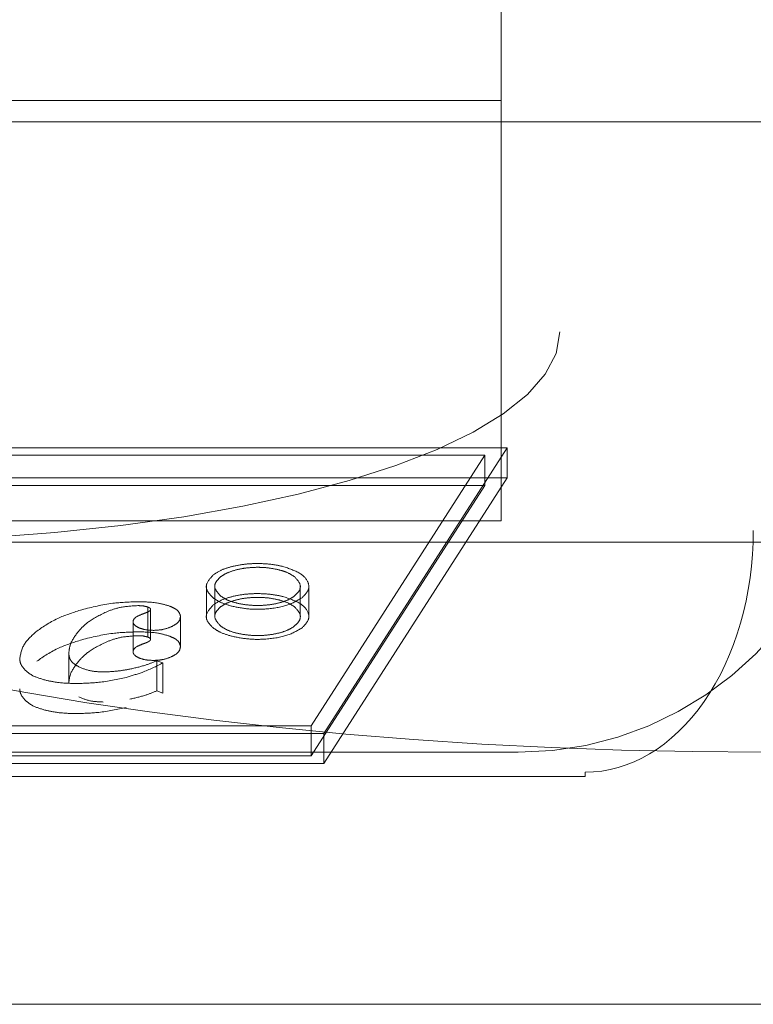
# Model space of a CAD drawing. Units: millimetres. Extents: x 11 to 205, y 5 to 292.
# Drawn here: x 60 to 61, y 190 to 191 of the extents above; entities that cross this region are included whole.
import ezdxf

# ---------------------------------------------------------------- set-up
doc = ezdxf.new("R2010")
doc.units = ezdxf.units.MM
doc.linetypes.add('HIDDEN', pattern=[1.905, 1.27, -0.635])

msp = doc.modelspace()

# ---------------------------------------------------------------- linework, layer by layer
at = {"color": 7, "linetype": 'HIDDEN', "lineweight": 18}
for p, q in [((60.4033590457, 190.9019555452), (60.4033590457, 190.9842516783)), ((52.1233582101, 190.9019555452), (60.4033590457, 190.9019555452)), ((60.4033590457, 190.6519557837), (60.4033590457, 190.9019555452)), ((60.8411164186, 190.8892537954), (60.0106449029, 190.8892537954)), ((60.4067982337, 190.6953658464), (59.3915269873, 190.6953658464)), ((60.2978558442, 190.5254449251), (60.4067982337, 190.6953658464)), ((60.4067982337, 190.6774725321), (60.4067982337, 190.6953658464)), ((60.3935287497, 190.6908895376), (59.3990625045, 190.6908895376)), ((60.290320327, 190.5299212339), (60.3935287497, 190.6908895376)), ((60.3935287497, 190.6730021837), (60.3935287497, 190.6908895376)), ((60.4067982337, 190.6774725321), (59.3915269873, 190.6774725321)), ((60.2978558442, 190.5075575712), (60.4067982337, 190.6774725321)), ((60.3935287497, 190.6730021837), (59.3990625045, 190.6730021837)), ((60.290320327, 190.51203388), (60.3935287497, 190.6730021837)), ((52.1233582101, 190.6519557837), (60.4033590457, 190.6519557837)), ((60.0106449029, 190.6392540339), (60.8410091302, 190.6392540339)), ((60.2279053232, 190.612884939), (60.2279053232, 190.5949975851)), ((60.2329434058, 190.612884939), (60.2329434058, 190.5949975851)), ((60.2837787172, 190.5949975851), (60.2837787172, 190.612884939)), ((60.2888167998, 190.5949975851), (60.2888167998, 190.612884939)), ((60.1929874322, 190.5827369097), (60.1929874322, 190.600630224)), ((60.1946980855, 190.5812646749), (60.1946980855, 190.5991520288)), ((60.1842493913, 190.5739809874), (60.1842493913, 190.5918683413)), ((60.212490072, 190.5770148638), (60.212490072, 190.5949022177)), ((60.1459772489, 190.555074394), (60.1459772489, 190.5729677084)), ((60.1984859607, 190.5686702135), (60.2019847533, 190.5673112276)), ((60.1984859607, 190.5507828596), (60.1984859607, 190.5686702135)), ((60.2019847533, 190.5494238737), (60.2019847533, 190.5673112276)), ((60.1984859607, 190.5507828596), (60.2019847533, 190.5494238737)), ((59.2958540818, 190.5299212339), (60.290320327, 190.5299212339)), ((60.290320327, 190.51203388), (60.290320327, 190.5299212339)), ((59.2825831077, 190.5254449251), (60.2978558442, 190.5254449251)), ((60.2978558442, 190.5075575712), (60.2978558442, 190.5254449251)), ((60.4133577249, 190.5142511728), (52.8356761834, 190.5142511728)), ((59.2958540818, 190.51203388), (60.290320327, 190.51203388)), ((59.2825831077, 190.5075575712), (60.2978558442, 190.5075575712)), ((52.0733584813, 190.499701679), (60.453358402, 190.499701679)), ((60.453358402, 190.499701679), (60.453358402, 190.5023421648)), ((60.588358452, 190.3642501238), (49.5383584103, 190.3642501238))]:
    msp.add_line(p, q, dxfattribs=at)
msp.add_arc((60.4133583815, 190.7142514451), 0.2000000000000028, 270, 0, dxfattribs=at)
for centre, major_axis, ratio, start_param, end_param in [((60.5594933917, 190.7642514451), (-0.8550759049583831, 0), 0.2923717047, 4.712388980384693, 6.283185307179586), ((60.5594933917, 190.7642514451), (0.8550759049583831, 0), 0.2923717047, 3.141592653587577, 4.712388980384693), ((60.4533583815, 190.646054844), (0, 0.1437132289312331), 0.6958301664, 3.141592653589793, 4.712388980384699)]:
    msp.add_ellipse(centre, major_axis=major_axis, ratio=ratio, start_param=start_param, end_param=end_param, dxfattribs=at)
msp.add_ellipse((60.0106452269, 190.7642514451), major_axis=(0.4275379524791916, 0), ratio=0.2923717047, dxfattribs=at)
for points, knots in [([(60.23200314256216, 190.6197156312938), (60.23369900561945, 190.6208597112916), (60.23672547454588, 190.622901457851), (60.24136446153599, 190.6241870188819), (60.24340402099158, 190.6247522237773)], [0, 0, 0, 0, 0.5603437862764624, 1, 1, 1, 1]), ([(60.24588357421423, 190.6227852704997), (60.24375104373655, 190.6221657306564), (60.23992171913288, 190.6210532404997), (60.23746824927955, 190.6193415861856), (60.23638110372092, 190.6185831430431)], [0, 0, 0, 0, 0.5568946742280407, 1, 1, 1, 1]), ([(60.24340402099158, 190.6247522237773), (60.24612009495359, 190.6253170797609), (60.25089226982458, 190.6263095385703), (60.25612823323033, 190.6264500298532), (60.25838415833976, 190.6265105607982)], [0, 0, 0, 0, 0.5691480374105696, 1, 1, 1, 1]), ([(60.25838415833976, 190.6242575052257), (60.25597855076428, 190.6241757358948), (60.25160149810198, 190.6240269549086), (60.24765920262284, 190.623170859772), (60.24588357421423, 190.6227852704997)], [0, 0, 0, 0, 0.5495953010095624, 1, 1, 1, 1]), ([(60.25838415833976, 190.6265105607982), (60.26126089424791, 190.626412191715), (60.26650326218515, 190.6262329305857), (60.27122784512411, 190.6252126348535), (60.27335982533958, 190.6247522237773)], [0, 0, 0, 0, 0.5487474253247309, 0.9999999999999999, 0.9999999999999999, 0.9999999999999999, 0.9999999999999999]), ([(60.27085941049125, 190.6227852704997), (60.26859598123945, 190.6232573038898), (60.26462378304331, 190.6240856974342), (60.26026096499154, 190.6242058274372), (60.25838415833976, 190.6242575052257)], [0, 0, 0, 0, 0.5698178036504253, 1, 1, 1, 1]), ([(60.28036784144903, 190.6185831430431), (60.27895469492818, 190.6195371088609), (60.27643224361998, 190.6212399275635), (60.27256160918139, 190.6223132519302), (60.27085941049125, 190.6227852704997)], [0, 0, 0, 0, 0.5602274724861861, 1, 1, 1, 1]), ([(60.27335982533958, 190.6247522237773), (60.27703204140211, 190.6235368977405), (60.28438754073542, 190.6211025829558), (60.28890237095585, 190.6156436225994), (60.28908116059635, 190.6104180261789), (60.28623520005158, 190.6075561403046), (60.2848009369042, 190.6061138513561)], [0, 0, 0, 0, 0.281837745396294, 0.5645248844454879, 0.7805359912716395, 1, 1, 1, 1]), ([(60.23194204780128, 190.6061138513561), (60.23069046178778, 190.6073301173357), (60.22821602971697, 190.6097347203866), (60.22727679161203, 190.6145754495476), (60.23020274947088, 190.6177575990187), (60.23200314256216, 190.6197156312938)], [0, 0, 0, 0, 0.2824975685364302, 0.558508193588689, 1, 1, 1, 1]), ([(60.23638110372092, 190.6185831430431), (60.23531593403943, 190.6175604949584), (60.23321584424922, 190.6155442407983), (60.23241235812581, 190.611498267113), (60.23483597812941, 190.6088564141009), (60.23631851884391, 190.6072403791423)], [0, 0, 0, 0, 0.2855327765285721, 0.5629567562602398, 1, 1, 1, 1]), ([(60.28042446586157, 190.6072403791423), (60.28146393531435, 190.6082525030483), (60.28352251364208, 190.6102569259126), (60.28430239592758, 190.6142897901374), (60.2818662123406, 190.6169481332711), (60.28036784144903, 190.6185831430431)], [0, 0, 0, 0, 0.28194059734358, 0.5583586914033452, 1, 1, 1, 1]), ([(60.15380184861685, 190.5990268590923), (60.15980405548631, 190.6005398595156), (60.17005990350021, 190.6031250923681), (60.18172950344125, 190.6035608534061), (60.18656950208212, 190.603741586494)], [0, 0, 0, 0, 0.5852472522331783, 1, 1, 1, 1]), ([(60.18656950208212, 190.603741586494), (60.19086784030297, 190.6036742355065), (60.1978960249639, 190.6035641103481), (60.20371830042271, 190.6018588250993), (60.20597975465324, 190.6011964681621)], [0, 0, 0, 0, 0.6115858401873857, 1, 1, 1, 1]), ([(60.24322818728949, 190.6010653379436), (60.2406874385823, 190.601813851466), (60.23613715607524, 190.6031543807272), (60.23322717706041, 190.6052072472714), (60.23194204780128, 190.6061138513561)], [0, 0, 0, 0, 0.5583716402789278, 0.9999999999999999, 0.9999999999999999, 0.9999999999999999, 0.9999999999999999]), ([(60.23200314256216, 190.6018282773967), (60.23369969087543, 190.6029725224697), (60.2367285759392, 190.605015368396), (60.24136469780464, 190.6062998541799), (60.24340402099158, 190.6068648698802)], [0, 0, 0, 0, 0.5601230411665975, 1, 1, 1, 1]), ([(60.23631851884391, 190.6072403791423), (60.23756446870781, 190.6063986801524), (60.24005775728165, 190.6047143439404), (60.24561654037111, 190.6029307564513), (60.25179560259915, 190.6017901683602), (60.25838315753398, 190.6013931041614), (60.26497032632707, 190.6017902450265), (60.27114632768509, 190.6029306412586), (60.27670216886315, 190.6047131488588), (60.27918454754681, 190.6063985443517), (60.28042446586157, 190.6072403791423)], [0, 0, 0, 0, 0.1262050441132099, 0.25255076754446, 0.3779964334241092, 0.500166654258118, 0.6222814030792886, 0.7477011679123788, 0.8739797659564426, 1, 1, 1, 1]), ([(60.24588357421423, 190.6048979166027), (60.243750667865, 190.6042787701919), (60.23991883702489, 190.6031664549174), (60.23746781636551, 190.6014505929379), (60.23638110372092, 190.6006898286815)], [0, 0, 0, 0, 0.5566285251734243, 1, 1, 1, 1]), ([(60.2848009369042, 190.6061138513561), (60.28206986045695, 190.6044844284043), (60.2766168543525, 190.6012310396859), (60.26447827850912, 190.5992303705702), (60.25285568716326, 190.5991563182152), (60.24645495680732, 190.6004255075879), (60.24322818728949, 190.6010653379436)], [0, 0, 0, 0, 0.2820013239643032, 0.5630581826402987, 0.7797266157280028, 1, 1, 1, 1]), ([(60.24340402099158, 190.6068648698802), (60.24612001769988, 190.6074297255993), (60.25089187191281, 190.6084221454849), (60.25612819412878, 190.608562666322), (60.25838415833976, 190.6086232069011)], [0, 0, 0, 0, 0.5691700934500457, 1, 1, 1, 1]), ([(60.25838415833976, 190.6063701513286), (60.25597855076428, 190.6062883819977), (60.25160149810198, 190.6061396010115), (60.24765920262284, 190.6052835058749), (60.24588357421423, 190.6048979166027)], [0, 0, 0, 0, 0.5495953010095624, 1, 1, 1, 1]), ([(60.25838415833976, 190.6086232069011), (60.26126069087939, 190.6085248880055), (60.26650200090065, 190.6083457418265), (60.27122768725939, 190.6073252817056), (60.27335982533958, 190.6068648698802)], [0, 0, 0, 0, 0.5488193844618067, 1, 1, 1, 1]), ([(60.27085941049125, 190.6048979166027), (60.26859571854774, 190.6053699510921), (60.26462243322641, 190.6061984771262), (60.2602608328211, 190.6063185061862), (60.25838415833976, 190.6063701513286)], [0, 0, 0, 0, 0.5697280110630443, 1, 1, 1, 1]), ([(60.28036784144903, 190.6006898286815), (60.27895454042409, 190.6016463750531), (60.27643154474921, 190.6033539817948), (60.27256155601479, 190.6044262837237), (60.27085941049125, 190.6048979166027)], [0, 0, 0, 0, 0.5601678350117786, 1, 1, 1, 1]), ([(60.27335982533958, 190.6068648698802), (60.27703166095596, 190.6056469339096), (60.28438291015359, 190.603208548382), (60.2889036479516, 190.5977561888472), (60.28908088105036, 190.5925304350848), (60.28623510637831, 190.589668706925), (60.2848009369042, 190.588226497459)], [0, 0, 0, 0, 0.2819620667867804, 0.5645060492304679, 0.7805264989914933, 0.9999999999999999, 0.9999999999999999, 0.9999999999999999, 0.9999999999999999]), ([(60.12697081777122, 190.586241662788), (60.1310648885418, 190.5890715352371), (60.13830491628288, 190.5940759321281), (60.14910776484422, 190.5975272031977), (60.15380184861685, 190.5990268590922)], [0, 0, 0, 0, 0.565477221496413, 1, 1, 1, 1]), ([(60.16902487489249, 190.5979718568798), (60.1650907007081, 190.596089052018), (60.15788506384577, 190.592640600709), (60.15377632000586, 190.5883053130936), (60.15191089126136, 190.5863370302196)], [0, 0, 0, 0, 0.5459856303555066, 0.9999999999999999, 0.9999999999999999, 0.9999999999999999, 0.9999999999999999]), ([(60.18705527993705, 190.6014408472057), (60.18345083102527, 190.6012251664138), (60.17669396041502, 190.6008208529556), (60.17146462445839, 190.5988782018304), (60.16902487489249, 190.5979718568798)], [0, 0, 0, 0, 0.5334494501497221, 1, 1, 1, 1]), ([(60.19298743220831, 190.6006302240367), (60.19202096372533, 190.6008912186973), (60.19019099404553, 190.6013854017192), (60.18806056011627, 190.601423071909), (60.18705527993705, 190.6014408472057)], [0, 0, 0, 0, 0.5281336044235927, 1, 1, 1, 1]), ([(60.19045125457312, 190.5966545942302), (60.19115242875664, 190.5969008761454), (60.19240628975874, 190.5973412849572), (60.19376627122345, 190.5980264501312), (60.19454981410116, 190.5986222191385), (60.19465162959169, 190.5989860305738), (60.19469808551337, 190.5991520288463)], [0, 0, 0, 0, 0.3704444379912333, 0.6624400115738807, 0.845979621521005, 1, 1, 1, 1]), ([(60.19469808551337, 190.5991520288463), (60.19467371466107, 190.5993145051096), (60.19462602014342, 190.5996324762216), (60.1941171802958, 190.6001755369613), (60.19342117792841, 190.6004556554093), (60.19298743220831, 190.6006302240367)], [0, 0, 0, 0, 0.2824968065113484, 0.5528550563789927, 1, 1, 1, 1]), ([(60.20597975465324, 190.6011964681621), (60.20708155219078, 190.6007143105027), (60.20922613384454, 190.5997758200492), (60.2118903699133, 190.5976545137812), (60.21226172569054, 190.5959501990575), (60.21249007197882, 190.5949022176738)], [0, 0, 0, 0, 0.2892147635729941, 0.5629388837900959, 1, 1, 1, 1]), ([(60.23194204780128, 190.588226497459), (60.23069046178778, 190.5894427634386), (60.22821602971697, 190.5918473664895), (60.22727679161203, 190.5966880956505), (60.23020274947088, 190.5998702451216), (60.23200314256216, 190.6018282773967)], [0, 0, 0, 0, 0.2824975685364302, 0.558508193588689, 1, 1, 1, 1]), ([(60.23638110372092, 190.6006898286815), (60.23531591733342, 190.5996661944117), (60.23321473785741, 190.5976469803626), (60.23241255461208, 190.5936154581582), (60.23483618228302, 190.590970643782), (60.23631851884391, 190.5893530252452)], [0, 0, 0, 0, 0.2853698746434258, 0.5629186879502907, 0.9999999999999999, 0.9999999999999999, 0.9999999999999999, 0.9999999999999999]), ([(60.28042446586157, 190.5893530252452), (60.28146391572754, 190.5903646315658), (60.28352103339407, 190.5923666456134), (60.28430265872519, 190.5964051268789), (60.28186649441668, 190.5990579152732), (60.28036784144903, 190.6006898286815)], [0, 0, 0, 0, 0.2821598488905921, 0.5584069313370346, 1, 1, 1, 1]), ([(60.18424939128424, 190.5918683412548), (60.18434294486517, 190.592370054011), (60.18453132507575, 190.5933803066783), (60.18646667870555, 190.5951356528283), (60.18889537925907, 190.5960614863288), (60.19045125457312, 190.5966545942302)], [0, 0, 0, 0, 0.2617500846865609, 0.5270619849890943, 1, 1, 1, 1]), ([(60.18774818393256, 190.5882562997814), (60.18662520759933, 190.5888511226523), (60.18463364638207, 190.5899060212516), (60.18436608398377, 190.5912724131336), (60.18424939128424, 190.5918683412548)], [0, 0, 0, 0, 0.5638673436135355, 1, 1, 1, 1]), ([(60.21249007197882, 190.5949022176738), (60.21224012037167, 190.5936886909245), (60.21179697390635, 190.591537194098), (60.20883962688832, 190.5898501104249), (60.20755033704306, 190.5891146066661)], [0, 0, 0, 0, 0.5640383636408243, 1, 1, 1, 1]), ([(60.11680673572089, 190.5698205831523), (60.11739725401442, 190.5729719440081), (60.11847956979, 190.5787478320813), (60.12431791185335, 190.5839003782237), (60.12697081777122, 190.586241662788)], [0, 0, 0, 0, 0.545606288724289, 1, 1, 1, 1]), ([(60.15191089126136, 190.5863370302196), (60.15000694330901, 190.5838067246736), (60.14673182744065, 190.5794541666978), (60.1461999330596, 190.5748819314452), (60.14597724887397, 190.5729677083965)], [0, 0, 0, 0, 0.5813375858695039, 1, 1, 1, 1]), ([(60.19653241845634, 190.5867244604106), (60.1946658382438, 190.586800338223), (60.19138118440219, 190.5869338617362), (60.18884368908197, 190.5878575281048), (60.18774818393256, 190.5882562997814)], [0, 0, 0, 0, 0.5682730365343903, 0.9999999999999999, 0.9999999999999999, 0.9999999999999999, 0.9999999999999999]), ([(60.20755033704306, 190.5891146066661), (60.2057108427998, 190.5883489111365), (60.20255076882773, 190.587033519951), (60.19830620237983, 190.5868155492988), (60.19653241845634, 190.5867244604106)], [0, 0, 0, 0, 0.5821048049869425, 1, 1, 1, 1]), ([(60.24322818728949, 190.5831779840465), (60.2406874385823, 190.5839264975689), (60.23613715607524, 190.5852670268301), (60.23322717706041, 190.5873198933743), (60.23194204780128, 190.588226497459)], [0, 0, 0, 0, 0.5583716402789278, 0.9999999999999999, 0.9999999999999999, 0.9999999999999999, 0.9999999999999999]), ([(60.23631851884391, 190.5893530252452), (60.23756469800888, 190.5885109914697), (60.24005923617784, 190.5868254510181), (60.24561834194078, 190.5850460980641), (60.25179311826803, 190.5838920787821), (60.25838315664099, 190.5835110855996), (60.26497281142856, 190.5838921563008), (60.27114452567658, 190.5850459824353), (60.27670068869914, 190.5868242545163), (60.27918431763592, 190.5885108560187), (60.28042446586157, 190.5893530252452)], [0, 0, 0, 0, 0.1261358730907702, 0.2524923853200967, 0.3780055487762047, 0.500166725711767, 0.6222724170490038, 0.7477596889686051, 0.8740490700788358, 1, 1, 1, 1]), ([(60.2848009369042, 190.588226497459), (60.28207020468329, 190.5865971305897), (60.27661868608705, 190.5833443313147), (60.26447831398607, 190.5813428966756), (60.25285467039955, 190.5812690808453), (60.24645479956918, 190.5825381563504), (60.24322818728949, 190.5831779840465)], [0, 0, 0, 0, 0.2820501484304367, 0.5630730166310121, 0.7797152462555311, 1, 1, 1, 1]), ([(60.12697081777122, 190.5683543088909), (60.13106489143695, 190.5711809025456), (60.13830492933079, 190.5761795046328), (60.14910776583626, 190.5796370999234), (60.15380184861685, 190.5811395051952)], [0, 0, 0, 0, 0.5654768284037697, 0.9999999999999999, 0.9999999999999999, 0.9999999999999999, 0.9999999999999999]), ([(60.16902487489249, 190.5800845029826), (60.16509079202392, 190.5782024626592), (60.15788587285258, 190.574755674968), (60.1537764547279, 190.5704144935312), (60.15191089126136, 190.568443715858)], [0, 0, 0, 0, 0.5460273425718631, 1, 1, 1, 1]), ([(60.15380184861685, 190.5811395051952), (60.15980449513415, 190.582649942589), (60.17006201504604, 190.585231027715), (60.18172968924644, 190.5856673028881), (60.18656950208212, 190.5858482721324)], [0, 0, 0, 0, 0.5851947223956055, 1, 1, 1, 1]), ([(60.18705527993705, 190.5835534933086), (60.18345075544923, 190.5833346569246), (60.17669340766063, 190.5829244076502), (60.17146454304516, 190.5809879906749), (60.16902487489249, 190.5800845029826)], [0, 0, 0, 0, 0.5334229642430176, 1, 1, 1, 1]), ([(60.18656950208212, 190.5858482721324), (60.19086780837898, 190.5857835263009), (60.19789585860543, 190.5856776620546), (60.20371828389344, 190.5839717157554), (60.20597975465324, 190.583309114265)], [0, 0, 0, 0, 0.6115929964013361, 0.9999999999999999, 0.9999999999999999, 0.9999999999999999, 0.9999999999999999]), ([(60.19298743220831, 190.5827369096751), (60.19202128693809, 190.5830004211178), (60.19019284650842, 190.5834991193884), (60.18806077021186, 190.5835360681969), (60.18705527993705, 190.5835534933086)], [0, 0, 0, 0, 0.5283985491398233, 1, 1, 1, 1]), ([(60.19045125457312, 190.5787672403331), (60.19115324261523, 190.5790140401158), (60.19241033022899, 190.5794559977151), (60.19376267113493, 190.5801365810023), (60.19455083656546, 190.5807360821896), (60.19465188860067, 190.5810988377469), (60.19469808551337, 190.5812646749492)], [0, 0, 0, 0, 0.3701796714947646, 0.6629005794749577, 0.8458917480446829, 1, 1, 1, 1]), ([(60.19469808551337, 190.5812646749492), (60.19467386581645, 190.5814269054264), (60.19462657936646, 190.5817436436325), (60.19411868649687, 190.5822882770699), (60.19342141284037, 190.5825648017207), (60.19298743220831, 190.5827369096751)], [0, 0, 0, 0, 0.2839124586870724, 0.5543096732584271, 1, 1, 1, 1]), ([(60.20597975465324, 190.583309114265), (60.20708133840962, 190.5828271764257), (60.20922439134556, 190.5818896005987), (60.21189201716423, 190.5797654747996), (60.21226229494243, 190.5780624701361), (60.21249007197882, 190.5770148637767)], [0, 0, 0, 0, 0.2892992703606898, 0.5628111772010502, 1, 1, 1, 1]), ([(60.18424939128424, 190.5739809873577), (60.18434265206112, 190.5744825035226), (60.18453030877606, 190.5754916402589), (60.18647001674672, 190.5772507440826), (60.1888959872056, 190.5781748222877), (60.19045125457312, 190.5787672403331)], [0, 0, 0, 0, 0.2617709422080094, 0.52672813506827, 1, 1, 1, 1]), ([(60.21249007197882, 190.5770148637767), (60.21223992937768, 190.5758019684979), (60.21179637439666, 190.5736512523067), (60.20883962789218, 190.5719591391329), (60.20755033704306, 190.5712212923046)], [0, 0, 0, 0, 0.5639494805639654, 1, 1, 1, 1]), ([(60.12057821961906, 190.5625666978832), (60.11936819433341, 190.5638865203269), (60.1172305516194, 190.5662181317932), (60.11693499205008, 190.5687303994451), (60.11680673572089, 190.5698205831523)], [0, 0, 0, 0, 0.5660559071507589, 1, 1, 1, 1]), ([(60.14597724887397, 190.5729677083965), (60.14621759855699, 190.5712442508718), (60.14662683489833, 190.5683097703972), (60.15045797727847, 190.5659532090411), (60.15203904124762, 190.5649806859966)], [0, 0, 0, 0, 0.5873126570975999, 0.9999999999999999, 0.9999999999999999, 0.9999999999999999, 0.9999999999999999]), ([(60.15191089126136, 190.568443715858), (60.15000695218209, 190.5659170505174), (60.1467323334767, 190.561571393833), (60.14620005029749, 190.5569914518036), (60.14597724887397, 190.5550743940349)], [0, 0, 0, 0, 0.5814231367238069, 1, 1, 1, 1]), ([(60.18230180951621, 190.5636515024181), (60.18549365141496, 190.5643840254405), (60.19139044712062, 190.5657373313843), (60.19625466618181, 190.5677479231468), (60.19848596068884, 190.5686702135081)], [0, 0, 0, 0, 0.5412841241384455, 1, 1, 1, 1]), ([(60.18774818393256, 190.5703689458842), (60.18662520759933, 190.5709637687552), (60.18463364638207, 190.5720186673545), (60.18436608398377, 190.5733850592365), (60.18424939128424, 190.5739809873577)], [0, 0, 0, 0, 0.5638673436135355, 1, 1, 1, 1]), ([(60.19653241845634, 190.5688371065135), (60.19466565808297, 190.5689097674225), (60.19138003555244, 190.5690376554593), (60.18884354233332, 190.5699674316421), (60.18774818393256, 190.5703689458842)], [0, 0, 0, 0, 0.5681603276123081, 0.9999999999999999, 0.9999999999999999, 0.9999999999999999, 0.9999999999999999]), ([(60.20755033704306, 190.5712212923046), (60.20571068233727, 190.5704581594395), (60.20255004805779, 190.5691470525858), (60.19830614685998, 190.5689284647706), (60.19653241845634, 190.5688371065135)], [0, 0, 0, 0, 0.5820523803518621, 1, 1, 1, 1]), ([(60.13229947301413, 190.5570651891704), (60.1295560295931, 190.5578736760307), (60.12468149433025, 190.5593101910615), (60.12182642411683, 190.5615760777692), (60.12057821961906, 190.5625666978832)], [0, 0, 0, 0, 0.562811278017345, 1, 1, 1, 1]), ([(60.15203904124762, 190.5649806859966), (60.15439300322547, 190.564022012484), (60.1585378467289, 190.5623339853546), (60.16406797636569, 190.5620969222397), (60.16645740481879, 190.5619944932933)], [0, 0, 0, 0, 0.5679254176611315, 1, 1, 1, 1]), ([(60.16645740481879, 190.5619944932933), (60.16935142635276, 190.5621003241146), (60.17482200618995, 190.5623003765159), (60.17990690227958, 190.5632188946262), (60.18230180951621, 190.5636515024181)], [0, 0, 0, 0, 0.5290155011176413, 1, 1, 1, 1]), ([(60.20198475333716, 190.5673112276073), (60.19808119767778, 190.565347927315), (60.19158207145928, 190.5620791801732), (60.18341376625579, 190.5596887790583), (60.18015157195593, 190.5587341192241)], [0, 0, 0, 0, 0.6006277656647855, 0.9999999999999999, 0.9999999999999999, 0.9999999999999999, 0.9999999999999999]), ([(60.15053551408316, 190.5551041963573), (60.14687116982821, 190.5551928035248), (60.14050098288403, 190.5553468404227), (60.13474459455058, 190.5565528967271), (60.13229947301413, 190.5570651891704)], [0, 0, 0, 0, 0.5752333937875367, 1, 1, 1, 1]), ([(60.18015157195593, 190.5587341192241), (60.17481633665496, 190.5575690843556), (60.1654242744532, 190.5555181757574), (60.1550266748867, 190.5552290723046), (60.15053551408316, 190.5551041963573)], [0, 0, 0, 0, 0.5680579180970973, 0.9999999999999999, 0.9999999999999999, 0.9999999999999999, 0.9999999999999999]), ([(60.12057821961906, 190.544679343986), (60.11936819187621, 190.5459993828424), (60.11723005081709, 190.5483319155426), (60.11693486741829, 190.5508431607862), (60.11680673572089, 190.5519332292552)], [0, 0, 0, 0, 0.5659251234631094, 1, 1, 1, 1]), ([(60.18230180951621, 190.5457581880565), (60.18549399946239, 190.5464933916279), (60.19139280488368, 190.5478519645467), (60.19625498959508, 190.5498610213846), (60.19848596068884, 190.550782859611)], [0, 0, 0, 0, 0.54115871234893, 1, 1, 1, 1]), ([(60.15203904124762, 190.547087371635), (60.154392563701, 190.5461287002925), (60.15853578214014, 190.5444410236877), (60.16406780414475, 190.5442036949554), (60.16645740481879, 190.5441011789318)], [0, 0, 0, 0, 0.5680420880386743, 1, 1, 1, 1]), ([(60.13229947301413, 190.5391778352733), (60.1295561683106, 190.5399861928577), (60.12468260796566, 190.5414222635437), (60.12182659571102, 190.5436886820383), (60.12057821961906, 190.544679343986)], [0, 0, 0, 0, 0.5628954007674634, 1, 1, 1, 1]), ([(60.15053551408316, 190.5372168424602), (60.14687111166905, 190.537305463528), (60.14050065582986, 190.5374595286484), (60.13474455825582, 190.5386655425634), (60.13229947301413, 190.5391778352733)], [0, 0, 0, 0, 0.5752182428730768, 1, 1, 1, 1]), ([(60.18015157195593, 190.540846765327), (60.17481614486167, 190.5396817298148), (60.16542328750965, 190.5376307201801), (60.15502657807553, 190.5373416933208), (60.15053551408316, 190.5372168424602)], [0, 0, 0, 0, 0.5680302483380478, 1, 1, 1, 1])]:
    msp.add_open_spline(points, degree=3, knots=knots, dxfattribs=at)

doc.saveas('drawing.dxf')
